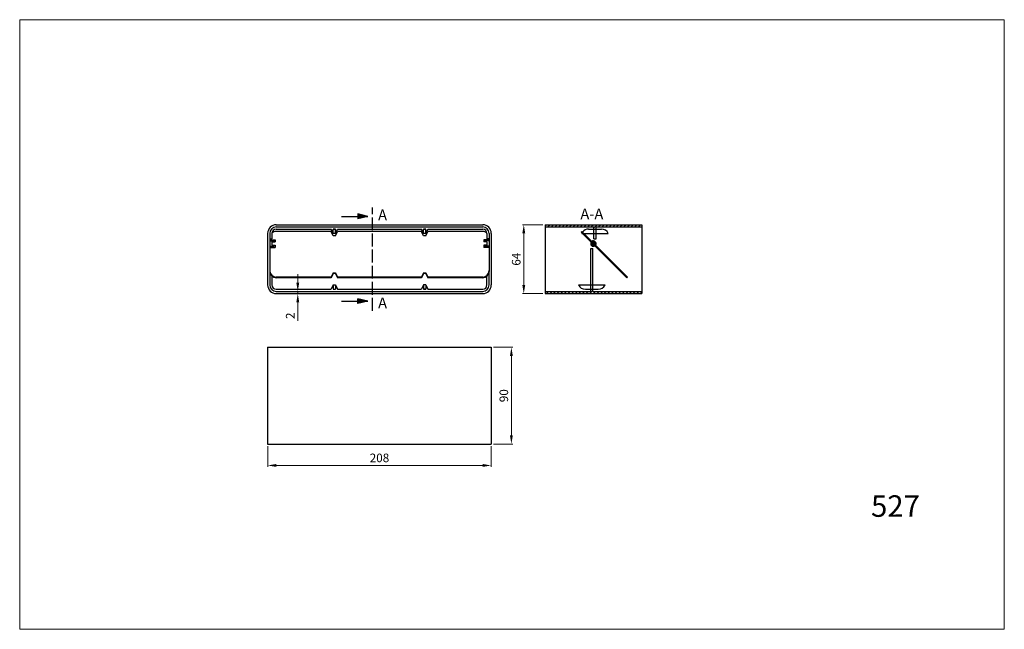
# Model space of a CAD drawing. Units: millimetres. Extents: x 886 to 1802, y 221 to 788.
import ezdxf

# ---------------------------------------------------------------- set-up
doc = ezdxf.new("R2010")
doc.units = ezdxf.units.MM
doc.linetypes.add('ACAD_ISO02W100', pattern=[15, 12, -3])
doc.dimstyles.new('Kopia ISO-25', dxfattribs={"dimtxt": 8, "dimasz": 8, "dimexe": 1.25, "dimexo": 2, "dimgap": 2, "dimtad": 1, "dimtxsty": 'Standard', "dimcen": 2.5, "dimadec": 0, "dimazin": 0, "dimtfac": 1, "dimtmove": 0, "dimatfit": 3, "dimfxl": 0, "dimlwd": 9, "dimlwe": 9, "dimarcsym": 0})
pattern_1 = [(45, (2899.6343, 8333.9193), (-1.683798, 1.683798), [])]

# ---------------------------------------------------------------- blocks, each defined once
blk = doc.blocks.new('*D6')
at = {"color": 0, "lineweight": 9}
for p, q in [((1372.8, 597.16), (1353.79, 597.16)), ((1355.04, 589.16), (1355.04, 541.16)), ((1372.8, 533.16), (1353.79, 533.16))]:
    blk.add_line(p, q, dxfattribs=at)
at = {"color": 0}
for points in [[(1353.71, 589.16), (1356.38, 589.16), (1355.04, 597.16)], [(1353.71, 541.16), (1356.38, 541.16), (1355.04, 533.16)]]:
    blk.add_solid(points, dxfattribs=at)
at = {"layer": 'Defpoints', "color": 0}
for p in [(1374.8, 597.16), (1355.04, 533.16), (1374.8, 533.16)]:
    blk.add_point(p, dxfattribs=at)
at = {"color": 0, "lineweight": 9, "insert": (1349.04, 565.16), "char_height": 8, "attachment_point": 5, "rotation": 90}
blk.add_mtext('64', dxfattribs=at)
blk = doc.blocks.new('*D7')
at = {"color": 0, "lineweight": 9}
for p, q in [((1144.8, 543.16), (1144.8, 551.16)), ((1126.8, 535.16), (1146.05, 535.16)), ((1126.8, 533.16), (1146.05, 533.16)), ((1144.8, 535.16), (1144.8, 533.16)), ((1144.8, 525.16), (1144.8, 507.82))]:
    blk.add_line(p, q, dxfattribs=at)
at = {"color": 0}
for points in [[(1143.47, 543.16), (1146.13, 543.16), (1144.8, 535.16)], [(1143.47, 525.16), (1146.13, 525.16), (1144.8, 533.16)]]:
    blk.add_solid(points, dxfattribs=at)
at = {"layer": 'Defpoints', "color": 0}
for p in [(1124.8, 535.16), (1124.8, 533.16), (1144.8, 533.16)]:
    blk.add_point(p, dxfattribs=at)
at = {"color": 0, "lineweight": 9, "insert": (1138.8, 512.49), "char_height": 8, "attachment_point": 5, "rotation": 90}
blk.add_mtext('2', dxfattribs=at)
blk = doc.blocks.new('*D8')
at = {"color": 0, "lineweight": 9}
for p, q in [((1116.8, 391.16), (1116.8, 372)), ((1324.8, 391.16), (1324.8, 372)), ((1124.8, 373.25), (1316.8, 373.25))]:
    blk.add_line(p, q, dxfattribs=at)
at = {"color": 0}
for points in [[(1124.8, 374.59), (1124.8, 371.92), (1116.8, 373.25)], [(1316.8, 374.59), (1316.8, 371.92), (1324.8, 373.25)]]:
    blk.add_solid(points, dxfattribs=at)
at = {"layer": 'Defpoints', "color": 0}
for p in [(1116.8, 393.16), (1324.8, 393.16), (1324.8, 373.25)]:
    blk.add_point(p, dxfattribs=at)
at = {"color": 0, "lineweight": 9, "insert": (1220.8, 379.25), "char_height": 8, "attachment_point": 5}
blk.add_mtext('208', dxfattribs=at)
blk = doc.blocks.new('*D9')
at = {"color": 0, "lineweight": 9}
for p, q in [((1326.8, 483.16), (1344.77, 483.16)), ((1343.52, 475.16), (1343.52, 401.16)), ((1326.8, 393.16), (1344.77, 393.16))]:
    blk.add_line(p, q, dxfattribs=at)
at = {"color": 0}
for points in [[(1342.19, 475.16), (1344.85, 475.16), (1343.52, 483.16)], [(1342.19, 401.16), (1344.85, 401.16), (1343.52, 393.16)]]:
    blk.add_solid(points, dxfattribs=at)
at = {"layer": 'Defpoints', "color": 0}
for p in [(1324.8, 483.16), (1324.8, 393.16), (1343.52, 393.16)]:
    blk.add_point(p, dxfattribs=at)
at = {"color": 0, "lineweight": 9, "insert": (1337.52, 438.16), "char_height": 8, "attachment_point": 5, "rotation": 90}
blk.add_mtext('90', dxfattribs=at)

msp = doc.modelspace()

# ---------------------------------------------------------------- hatches: boundary and pattern name
at = {"lineweight": 25}
h = msp.add_hatch(color=256, dxfattribs=at)
h.paths.add_polyline_path([(1209.898, 604.983), (1200.597, 607.219), (1200.597, 604.983)])
h.paths.add_polyline_path([(1209.898, 604.983), (1200.597, 604.983), (1200.597, 602.747)])
at = {"lineweight": 9}
h = msp.add_hatch(dxfattribs=at)
h.set_pattern_fill('LINE', color=256, scale=0.75, angle=45, style=0)
h.set_pattern_definition(pattern_1)
h.paths.add_polyline_path([(1464.799, 597.156), (1374.799, 597.156), (1374.799, 595.156), (1420.299, 595.156), (1420.299, 593.156), (1422.299, 593.156), (1422.299, 595.156), (1464.799, 595.156)])
h = msp.add_hatch(dxfattribs=at)
h.set_pattern_fill('LINE', color=256, scale=0.75, angle=45, style=0)
h.set_pattern_definition(pattern_1)
h.paths.add_polyline_path([(1409.193, 590.97), (1408.486, 590.262), (1450.912, 547.836), (1451.619, 548.543)])
h = msp.add_hatch(dxfattribs=at)
h.set_pattern_fill('LINE', color=256, scale=0.75, angle=45, style=0)
h.set_pattern_definition(pattern_1)
h.paths.add_polyline_path([(1464.799, 535.156), (1419.299, 535.156), (1419.299, 537.156), (1417.299, 537.156), (1417.299, 535.156), (1374.799, 535.156), (1374.799, 533.156), (1464.799, 533.156)])
at = {"lineweight": 25}
h = msp.add_hatch(color=256, dxfattribs=at)
h.paths.add_polyline_path([(1200.597, 526.15), (1200.597, 523.914), (1209.898, 526.15)])
h.paths.add_polyline_path([(1200.597, 528.386), (1200.597, 526.15), (1209.898, 526.15)])

# ---------------------------------------------------------------- linework, layer by layer
at = {"lineweight": 9}
for p, q in [((886.129, 787.941), (1802.037, 787.941)), ((886.129, 220.832), (886.129, 787.941)), ((886.129, 787.941), (1802.037, 787.941)), ((1802.037, 220.832), (1802.037, 787.941)), ((886.129, 220.832), (1802.037, 220.832)), ((886.129, 220.832), (1802.037, 220.832))]:
    msp.add_line(p, q, dxfattribs=at)
at = {"lineweight": 25}
for p, q in [((1185.595, 604.983), (1209.898, 604.983)), ((1209.898, 604.983), (1200.597, 607.219)), ((1200.597, 607.219), (1200.597, 602.747)), ((1209.898, 604.983), (1200.597, 602.747)), ((1124.799, 597.156), (1316.799, 597.156)), ((1374.799, 597.156), (1464.799, 597.156)), ((1374.799, 597.156), (1374.799, 533.156)), ((1464.799, 597.156), (1464.799, 533.156)), ((1116.799, 589.156), (1116.799, 541.156)), ((1118.799, 589.156), (1118.799, 584.97)), ((1120.799, 589.156), (1120.799, 584.156)), ((1124.799, 595.156), (1316.799, 595.156)), ((1124.799, 593.156), (1175.799, 593.156)), ((1175.799, 590.97), (1124.799, 590.97)), ((1177.799, 589.156), (1175.799, 593.156)), ((1177.799, 586.97), (1175.799, 590.97)), ((1179.799, 593.156), (1177.799, 593.156)), ((1177.799, 589.156), (1177.799, 593.156)), ((1177.799, 593.156), (1179.799, 593.156)), ((1179.799, 589.156), (1177.799, 589.156)), ((1179.799, 586.97), (1177.799, 586.97)), ((1179.799, 589.156), (1181.799, 593.156)), ((1179.799, 589.156), (1179.799, 593.156)), ((1179.799, 586.97), (1181.799, 590.97)), ((1181.799, 593.156), (1259.799, 593.156)), ((1259.799, 590.97), (1181.799, 590.97)), ((1261.799, 589.156), (1259.799, 593.156)), ((1261.799, 586.97), (1259.799, 590.97)), ((1261.799, 593.156), (1263.799, 593.156)), ((1261.799, 589.156), (1261.799, 593.156)), ((1263.799, 593.156), (1261.799, 593.156)), ((1263.799, 589.156), (1261.799, 589.156)), ((1263.799, 586.97), (1261.799, 586.97)), ((1263.799, 589.156), (1263.799, 593.156)), ((1263.799, 589.156), (1265.799, 593.156)), ((1263.799, 586.97), (1265.799, 590.97)), ((1265.799, 593.156), (1316.799, 593.156)), ((1316.799, 590.97), (1265.799, 590.97)), ((1320.799, 589.156), (1320.799, 584.156)), ((1322.799, 589.156), (1322.799, 584.97)), ((1324.799, 589.156), (1324.799, 541.156)), ((1374.799, 595.156), (1420.299, 595.156)), ((1408.299, 595.156), (1408.299, 595.156)), ((1408.486, 590.262), (1409.193, 590.97)), ((1408.486, 590.262), (1450.912, 547.836)), ((1408.975, 589.156), (1409.592, 589.156)), ((1409.193, 590.97), (1451.619, 548.543)), ((1411.007, 589.156), (1433.624, 589.156)), ((1415.299, 593.156), (1427.299, 593.156)), ((1420.299, 584.156), (1420.299, 595.156)), ((1420.299, 593.156), (1422.299, 593.156)), ((1422.299, 584.156), (1422.299, 595.156)), ((1422.299, 595.156), (1464.799, 595.156)), ((1434.299, 595.156), (1434.299, 595.156)), ((1464.799, 595.156), (1464.799, 535.156)), ((1118.799, 584.97), (1118.799, 553.836)), ((1118.799, 584.156), (1120.799, 584.156)), ((1118.799, 583.156), (1123.799, 583.156)), ((1118.799, 582.156), (1122.799, 582.156)), ((1118.799, 577.156), (1122.799, 577.156)), ((1120.799, 581.156), (1120.799, 578.156)), ((1120.799, 581.156), (1123.799, 581.156)), ((1120.799, 578.156), (1123.799, 578.156)), ((1122.799, 582.156), (1122.799, 581.156)), ((1122.799, 578.156), (1122.799, 577.156)), ((1123.799, 583.156), (1123.799, 581.156)), ((1123.799, 578.156), (1123.799, 576.156)), ((1317.799, 583.156), (1317.799, 581.156)), ((1322.799, 583.156), (1317.799, 583.156)), ((1320.799, 581.156), (1317.799, 581.156)), ((1317.799, 578.156), (1317.799, 576.156)), ((1320.799, 578.156), (1317.799, 578.156)), ((1322.799, 582.156), (1318.799, 582.156)), ((1318.799, 582.156), (1318.799, 581.156)), ((1318.799, 578.156), (1318.799, 577.156)), ((1322.799, 577.156), (1318.799, 577.156)), ((1322.799, 584.156), (1320.799, 584.156)), ((1320.799, 581.156), (1320.799, 578.156)), ((1322.799, 584.97), (1322.799, 553.836)), ((1419.799, 581.156), (1421.799, 581.156)), ((1419.799, 578.156), (1420.592, 578.156)), ((1420.299, 584.156), (1422.299, 584.156)), ((1118.799, 576.156), (1123.799, 576.156)), ((1322.799, 576.156), (1317.799, 576.156)), ((1417.299, 575.156), (1419.299, 575.156)), ((1417.299, 535.156), (1417.299, 575.156)), ((1419.299, 535.156), (1419.299, 575.156)), ((1118.799, 554.543), (1118.799, 541.156)), ((1177.799, 552.543), (1175.799, 548.543)), ((1177.799, 551.836), (1175.799, 547.836)), ((1177.799, 552.543), (1177.799, 551.836)), ((1177.799, 552.543), (1179.799, 552.543)), ((1179.799, 551.836), (1177.799, 551.836)), ((1179.799, 552.543), (1179.799, 551.836)), ((1179.799, 552.543), (1181.799, 548.543)), ((1179.799, 551.836), (1181.799, 547.836)), ((1261.799, 552.543), (1259.799, 548.543)), ((1261.799, 551.836), (1259.799, 547.836)), ((1261.799, 552.543), (1263.799, 552.543)), ((1261.799, 552.543), (1261.799, 551.836)), ((1263.799, 551.836), (1261.799, 551.836)), ((1263.799, 552.543), (1265.799, 548.543)), ((1263.799, 552.543), (1263.799, 551.836)), ((1263.799, 551.836), (1265.799, 547.836)), ((1322.799, 541.156), (1322.799, 554.543)), ((1120.799, 549.364), (1120.799, 541.156)), ((1175.799, 548.543), (1124.799, 548.543)), ((1175.799, 547.836), (1124.799, 547.836)), ((1175.799, 548.543), (1175.799, 547.836)), ((1177.799, 541.156), (1175.799, 537.156)), ((1177.799, 541.156), (1179.799, 541.156)), ((1177.799, 541.156), (1177.799, 537.156)), ((1179.799, 541.156), (1179.799, 537.156)), ((1179.799, 541.156), (1181.799, 537.156)), ((1259.799, 548.543), (1181.799, 548.543)), ((1181.799, 548.543), (1181.799, 547.836)), ((1259.799, 547.836), (1181.799, 547.836)), ((1259.799, 548.543), (1259.799, 547.836)), ((1261.799, 541.156), (1259.799, 537.156)), ((1261.799, 541.156), (1261.799, 537.156)), ((1263.799, 541.156), (1261.799, 541.156)), ((1263.799, 541.156), (1265.799, 537.156)), ((1263.799, 541.156), (1263.799, 537.156)), ((1316.799, 548.543), (1265.799, 548.543)), ((1265.799, 548.543), (1265.799, 547.836)), ((1316.799, 547.836), (1265.799, 547.836)), ((1320.799, 541.156), (1320.799, 549.364)), ((1405.975, 541.156), (1430.624, 541.156)), ((1450.912, 547.836), (1451.619, 548.543)), ((1124.799, 537.156), (1175.799, 537.156)), ((1124.799, 535.156), (1316.799, 535.156)), ((1124.799, 533.156), (1316.799, 533.156)), ((1177.799, 537.156), (1179.799, 537.156)), ((1181.799, 537.156), (1259.799, 537.156)), ((1263.799, 537.156), (1261.799, 537.156)), ((1261.799, 537.156), (1263.799, 537.156)), ((1265.799, 537.156), (1316.799, 537.156)), ((1374.799, 535.156), (1417.299, 535.156)), ((1374.799, 533.156), (1464.799, 533.156)), ((1405.299, 535.156), (1405.299, 535.156)), ((1412.299, 537.156), (1424.299, 537.156)), ((1419.299, 535.156), (1464.799, 535.156)), ((1431.299, 535.156), (1431.299, 535.156)), ((1185.595, 526.15), (1209.898, 526.15)), ((1200.597, 523.914), (1200.597, 528.386)), ((1209.898, 526.15), (1200.597, 528.386)), ((1209.898, 526.15), (1200.597, 523.914)), ((1116.799, 483.156), (1324.799, 483.156)), ((1116.799, 483.156), (1116.799, 393.156)), ((1324.799, 483.156), (1324.799, 393.156)), ((1116.799, 393.156), (1324.799, 393.156))]:
    msp.add_line(p, q, dxfattribs=at)
at = {"linetype": 'ACAD_ISO02W100', "lineweight": 25}
msp.add_line((1214.21, 517.052), (1214.21, 613.259), dxfattribs=at)
at = {"lineweight": 25}
for centre, radius, start, end in [((1124.799, 589.156), 8, 90, 180), ((1316.799, 589.156), 8, 0, 90), ((1124.799, 589.156), 6, 90, 180), ((1124.799, 589.156), 4, 90, 180), ((1124.799, 584.97), 6, 90, 131.670338), ((1316.799, 589.156), 6, 0, 90), ((1316.799, 589.156), 4, 0, 90), ((1316.799, 584.97), 6, 48.329662, 90), ((1415.299, 586.156), 7, 150.870206, 154.623066), ((1415.299, 586.156), 7, 90, 142.504377), ((1427.299, 586.156), 7, 25.376934, 90), ((1419.799, 579.656), 2.5, 146.536959, 303.463041), ((1419.799, 579.656), 1.5, 154.471221, 295.528779), ((1419.799, 579.656), 2.5, 326.536959, 123.463041), ((1419.799, 579.656), 1.5, 334.471221, 115.528779), ((1124.799, 554.543), 6, 180, 270), ((1124.799, 553.836), 6, 180, 270), ((1316.799, 554.543), 6, 270, 0), ((1316.799, 553.836), 6, 270, 0), ((1124.799, 541.156), 8, 180, 270), ((1124.799, 541.156), 6, 180, 270), ((1124.799, 541.156), 4, 180, 270), ((1316.799, 541.156), 6, 270, 0), ((1316.799, 541.156), 8, 270, 0), ((1316.799, 541.156), 4, 270, 0), ((1412.299, 544.156), 7, 205.376934, 270), ((1424.299, 544.156), 7, 270, 334.623066)]:
    msp.add_arc(centre, radius, start, end, dxfattribs=at)

# ---------------------------------------------------------------- texts
at = {"lineweight": 9}
msp.add_text('527', height=20, dxfattribs=at).set_placement((1678.082, 325.493))
at = {"lineweight": 25, "char_height": 10, "width": 160.89982, "attachment_point": 1}
for s, insert in [('{\\Ftxt.shx|c238;A}', (1219.531, 611.386)), ('{\\Ftxt.shx|c238;A-A}', (1407.698, 612.24)), ('{\\Ftxt.shx|c238;A}', (1219.531, 529.455))]:
    msp.add_mtext(s, dxfattribs=dict(at, insert=insert))

# ---------------------------------------------------------------- dimensions: what is measured, and where the dimension line sits
at = {"lineweight": 9}
for base, p1, p2, picture, middle in [((1355.044, 533.156), (1374.799, 597.156), (1374.799, 533.156), '*D6', (1349.044, 565.156)), ((1144.799, 533.156), (1124.799, 535.156), (1124.799, 533.156), '*D7', (1138.799, 512.489)), ((1343.521, 393.156), (1324.799, 483.156), (1324.799, 393.156), '*D9', (1337.521, 438.156))]:
    dim = msp.add_linear_dim(base=base, p1=p1, p2=p2, angle=90, dimstyle='Kopia ISO-25', dxfattribs=at)
    dim.commit()
    dim.dimension.update_dxf_attribs({"geometry": picture, "text_midpoint": middle})
dim = msp.add_linear_dim(base=(1324.799, 373.255), p1=(1116.799, 393.156), p2=(1324.799, 393.156), dimstyle='Kopia ISO-25', dxfattribs=at)
dim.commit()
dim.dimension.update_dxf_attribs({"geometry": '*D8', "text_midpoint": (1220.799, 379.255)})

doc.saveas('drawing.dxf')
